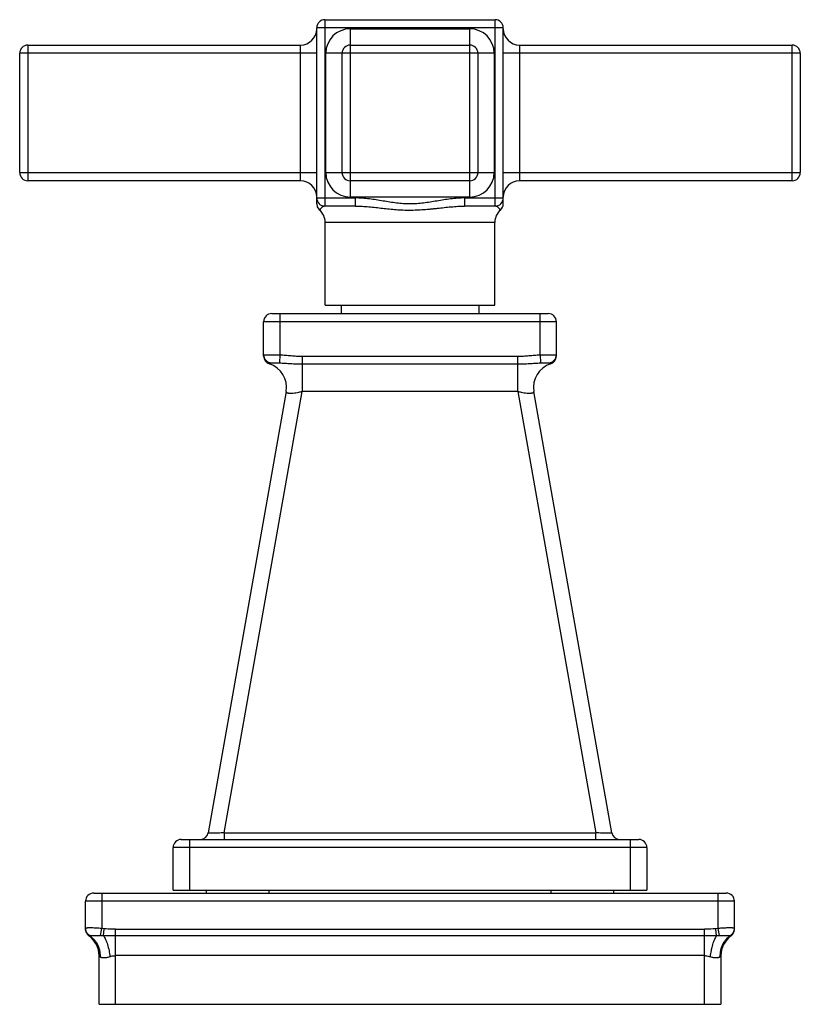
# Model space of a CAD drawing. Units: inches. Extents: x 5.5 to 16.4, y 6.6 to 11.9.
# Drawn here: x 5.5 to 8.4, y 6.6 to 10.2 of the extents above; entities that cross this region are included whole.
import ezdxf

# ---------------------------------------------------------------- set-up
doc = ezdxf.new("R2010")
doc.units = ezdxf.units.IN
doc.header["$LTSCALE"] = 1.21
doc.header["$MEASUREMENT"] = 0
doc.layers.get('0').update_dxf_attribs({"linetype": 'CONTINUOUS'})

msp = doc.modelspace()

# ---------------------------------------------------------------- linework, layer by layer
at = {"color": 9, "linetype": 'Continuous'}
for p, q in [((6.6242, 10.2197), (6.6242, 9.5327)), ((7.2512, 9.5327), (7.2512, 10.2197)), ((7.2812, 10.1897), (6.5942, 10.1897)), ((6.7177, 10.1862), (6.7177, 9.5662)), ((6.7177, 10.1862), (7.1577, 10.1862)), ((7.1577, 9.5662), (7.1577, 10.1862)), ((5.5302, 10.1262), (5.5302, 9.6262)), ((6.5342, 9.6262), (6.5342, 10.1262)), ((7.3412, 10.1262), (7.3412, 9.6262)), ((8.3452, 9.6262), (8.3452, 10.1262)), ((6.5942, 10.0962), (5.5002, 10.0962)), ((6.6277, 9.6562), (6.6277, 10.0962)), ((7.2477, 10.0962), (6.6277, 10.0962)), ((7.2477, 10.0962), (7.2477, 9.6562)), ((8.3752, 10.0962), (7.2812, 10.0962)), ((5.5002, 9.6562), (6.5942, 9.6562)), ((6.6277, 9.6562), (7.2477, 9.6562)), ((7.2812, 9.6562), (8.3752, 9.6562)), ((6.5942, 9.5627), (6.7365, 9.5627)), ((7.1577, 9.5662), (6.7177, 9.5662)), ((6.7365, 9.5327), (6.7365, 9.5627)), ((7.1389, 9.5627), (7.1389, 9.5327)), ((7.1389, 9.5627), (7.2812, 9.5627)), ((7.2502, 9.4727), (6.6252, 9.4727)), ((6.4587, 9.1367), (6.4587, 8.9849)), ((7.4167, 8.9849), (7.4167, 9.1367)), ((7.4767, 9.1067), (6.3987, 9.1067)), ((6.4587, 8.9849), (6.4573, 8.955)), ((6.5404, 8.9797), (6.5405, 8.8496)), ((6.5404, 8.9797), (7.3349, 8.9797)), ((7.3349, 8.8496), (7.3349, 8.9797)), ((7.4167, 8.9849), (7.4181, 8.955)), ((6.5405, 8.9511), (7.3349, 8.9511)), ((6.2537, 7.2235), (6.5405, 8.8496)), ((7.3349, 8.8496), (6.5405, 8.8496)), ((7.3349, 8.8496), (7.6217, 7.2235)), ((6.2537, 7.2235), (6.2537, 7.1987)), ((6.2537, 7.2235), (7.6217, 7.2235)), ((7.6217, 7.1987), (7.6217, 7.2235)), ((6.1252, 7.1987), (6.1252, 7.0112)), ((7.7502, 7.0112), (7.7502, 7.1987)), ((7.8102, 7.1687), (6.0652, 7.1687)), ((6.4177, 7.0112), (6.4177, 7.0012)), ((7.4577, 7.0012), (7.4577, 7.0112)), ((8.1327, 6.9712), (5.7427, 6.9712)), ((5.8027, 7.0012), (5.8027, 6.8707)), ((8.0727, 6.8707), (8.0727, 7.0012)), ((5.798, 6.8442), (5.8027, 6.8707)), ((5.8109, 6.8696), (5.8027, 6.8707)), ((5.8088, 6.8439), (5.8109, 6.8696)), ((5.8527, 6.5912), (5.8527, 6.868)), ((5.8527, 6.868), (8.0227, 6.868)), ((8.0227, 6.5912), (8.0227, 6.868)), ((8.0727, 6.8707), (8.0645, 6.8696)), ((8.0666, 6.8439), (8.0645, 6.8696)), ((8.0773, 6.8442), (8.0727, 6.8707)), ((5.7573, 6.8439), (5.7552, 6.8436)), ((5.8527, 6.8436), (5.8088, 6.8439)), ((8.0227, 6.8436), (5.8527, 6.8436)), ((8.0666, 6.8439), (8.0227, 6.8436)), ((8.1202, 6.8436), (8.118, 6.8439)), ((8.0227, 6.7705), (5.8527, 6.7705))]:
    msp.add_line(p, q, dxfattribs=at)
at = {"color": 7, "linetype": 'Continuous'}
for p, q in [((6.6242, 10.2197), (7.2512, 10.2197)), ((6.5942, 9.5406), (6.5942, 10.1897)), ((7.2812, 9.5406), (7.2812, 10.1897)), ((5.5302, 10.1262), (6.5342, 10.1262)), ((6.7177, 10.1262), (7.1577, 10.1262)), ((7.3412, 10.1262), (8.3452, 10.1262)), ((5.5002, 9.6562), (5.5002, 10.0962)), ((6.6877, 9.6562), (6.6877, 10.0962)), ((7.1877, 10.0962), (7.1877, 9.6562)), ((8.3752, 10.0962), (8.3752, 9.6562)), ((6.5342, 9.6262), (5.5302, 9.6262)), ((7.1577, 9.6262), (6.7177, 9.6262)), ((8.3452, 9.6262), (7.3412, 9.6262)), ((6.7365, 9.5327), (6.6242, 9.5327)), ((7.2512, 9.5327), (7.1389, 9.5327)), ((6.6252, 9.1677), (6.6252, 9.4727)), ((7.2502, 9.1677), (7.2502, 9.4727)), ((6.6252, 9.1677), (7.2502, 9.1677)), ((6.6847, 9.1677), (6.6847, 9.1367)), ((7.1907, 9.1677), (7.1907, 9.1367)), ((6.4287, 9.1367), (7.4467, 9.1367)), ((6.3987, 8.9797), (6.3987, 9.1067)), ((7.4767, 8.9797), (7.4767, 9.1067)), ((6.4814, 8.8496), (6.1946, 7.2235)), ((7.6808, 7.2235), (7.394, 8.8496)), ((6.0952, 7.1987), (7.7802, 7.1987)), ((6.0652, 7.0112), (6.0652, 7.1687)), ((7.8102, 7.1687), (7.8102, 7.0112)), ((6.0652, 7.0112), (7.8102, 7.0112)), ((6.1877, 7.0012), (6.1877, 7.0112)), ((7.6877, 7.0112), (7.6877, 7.0012)), ((5.7427, 6.8707), (5.7427, 6.9712)), ((5.7727, 7.0012), (8.1027, 7.0012)), ((8.1327, 6.868), (8.1327, 6.9712)), ((5.7427, 6.868), (5.7427, 6.8702)), ((5.7927, 6.5912), (5.7927, 6.7705)), ((8.0827, 6.7705), (8.0827, 6.5912)), ((5.7927, 6.5912), (8.0827, 6.5912))]:
    msp.add_line(p, q, dxfattribs=at)
msp.add_lwpolyline([(6.5942, 9.5406), (6.5961, 9.5301), (6.6016, 9.521), (6.6045, 9.518)], dxfattribs=at)
for centre, radius, start, end in [((6.6242, 10.1897), 0.03, 90, 180), ((7.2512, 10.1897), 0.03, 0, 90), ((6.5342, 10.1862), 0.06, 270, 360), ((7.3412, 10.1862), 0.06, 180, 270), ((5.5302, 10.0962), 0.03, 90, 180), ((6.7177, 10.0962), 0.03, 90, 180), ((7.1577, 10.0962), 0.03, 0, 90), ((8.3452, 10.0962), 0.03, 0, 90), ((5.5302, 9.6562), 0.03, 180, 270), ((6.7177, 9.6562), 0.03, 180, 270), ((7.1577, 9.6562), 0.03, 270, 360), ((8.3452, 9.6562), 0.03, 270, 360), ((6.5342, 9.5662), 0.06, 0, 90), ((7.3412, 9.5662), 0.06, 90, 180), ((6.6242, 9.5627), 0.03, 180, 270), ((7.2512, 9.5627), 0.03, 270, 360), ((6.5652, 9.4727), 0.06, 0, 49.0382), ((7.3102, 9.4727), 0.06, 130.9618, 180), ((7.2511, 9.5407), 0.0301, 311.0015, 359.9455), ((6.4287, 9.1067), 0.03, 90, 180), ((7.4467, 9.1067), 0.03, 0, 90), ((6.4287, 8.9797), 0.03, 180, 252.5613), ((7.4467, 8.9797), 0.03, 287.4387, 359.9994), ((6.3927, 8.8653), 0.09, 350, 72.5613), ((7.4827, 8.8653), 0.09, 107.4389, 190), ((6.1651, 7.2287), 0.03, 270, 350), ((7.7103, 7.2287), 0.03, 190, 270), ((6.0952, 7.1687), 0.03, 90, 180), ((7.7802, 7.1687), 0.03, 0, 90), ((5.7727, 6.9712), 0.03, 90, 180), ((8.1027, 6.9712), 0.03, 0, 90), ((5.7727, 6.868), 0.03, 180, 234.3147), ((8.1027, 6.868), 0.03, 305.6853, 360), ((5.7027, 6.7705), 0.09, 0, 54.3147), ((8.1727, 6.7705), 0.09, 125.6853, 180)]:
    msp.add_arc(centre, radius, start, end, dxfattribs=at)
at = {"color": 9, "linetype": 'Continuous'}
for centre, radius, start, end in [((6.7177, 10.0962), 0.09, 90, 180), ((7.1577, 10.0962), 0.09, 0, 90), ((6.7177, 9.6562), 0.09, 180, 270), ((7.1577, 9.6562), 0.09, 270, 360), ((6.4287, 8.9849), 0.03, 180.0514, 266.312), ((7.4467, 8.9849), 0.03, 273.6947, 359.9489), ((5.7698, 6.8707), 0.0271, 180.0066, 182.2435), ((5.7709, 6.8707), 0.0282, 182.2538, 185.4131), ((8.1044, 6.8707), 0.0283, 354.5926, 357.7487), ((8.1056, 6.8707), 0.0271, 357.7589, 359.9935)]:
    msp.add_arc(centre, radius, start, end, dxfattribs=at)
for points, knots in [([(7.1389, 9.5627), (7.1302, 9.5627), (7.113, 9.562), (7.0874, 9.5593), (7.0621, 9.5556), (7.037, 9.5514), (7.0122, 9.5472), (6.9874, 9.5436), (6.9626, 9.5412), (6.9377, 9.5403), (6.9128, 9.5412), (6.888, 9.5436), (6.8632, 9.5472), (6.8384, 9.5514), (6.8133, 9.5556), (6.788, 9.5593), (6.7624, 9.562), (6.7452, 9.5627), (6.7365, 9.5627)], [0, 0, 0, 0, 0.064036, 0.127603, 0.190677, 0.253297, 0.315483, 0.377264, 0.438735, 0.499999, 0.561263, 0.622734, 0.684516, 0.746702, 0.809323, 0.872396, 0.935964, 1, 1, 1, 1]), ([(6.6242, 9.5327), (6.6235, 9.5327), (6.6221, 9.5325), (6.6201, 9.532), (6.6182, 9.5312), (6.6157, 9.5298), (6.6135, 9.5281), (6.6114, 9.5263), (6.6101, 9.5249), (6.6088, 9.5235), (6.6077, 9.5222), (6.6068, 9.5211), (6.6061, 9.5202), (6.6056, 9.5195), (6.6053, 9.5191), (6.6051, 9.5188), (6.6049, 9.5185), (6.6047, 9.5183), (6.6046, 9.5181), (6.6046, 9.5181), (6.6046, 9.518), (6.6045, 9.518), (6.6045, 9.518), (6.6045, 9.518)], [0, 0, 0, 0, 0.081958, 0.163855, 0.246464, 0.329645, 0.495168, 0.575618, 0.652876, 0.725656, 0.792576, 0.852244, 0.90339, 0.925367, 0.944731, 0.961325, 0.975056, 0.985856, 0.993659, 0.996415, 0.998396, 0.999594, 1, 1, 1, 1]), ([(6.7365, 9.5327), (6.7448, 9.5327), (6.7573, 9.5323), (6.774, 9.5312), (6.7906, 9.5298), (6.8114, 9.5277), (6.8364, 9.5249), (6.8615, 9.5221), (6.8824, 9.5203), (6.8993, 9.5191), (6.9161, 9.5183), (6.9288, 9.518), (6.9372, 9.518)], [0, 0, 0, 0, 0.124101, 0.186255, 0.248461, 0.373073, 0.497983, 0.623178, 0.748628, 0.811428, 0.87427, 1, 1, 1, 1]), ([(6.9372, 9.518), (6.9457, 9.5181), (6.9626, 9.5185), (6.9838, 9.5197), (7.0007, 9.521), (7.0133, 9.5221), (7.0259, 9.5234), (7.0427, 9.5252), (7.0636, 9.5276), (7.0887, 9.5302), (7.1138, 9.5321), (7.1305, 9.5327), (7.1389, 9.5327)], [0, 0, 0, 0, 0.125723, 0.251392, 0.314144, 0.376808, 0.439392, 0.50192, 0.626866, 0.751707, 0.876172, 1, 1, 1, 1]), ([(7.2709, 9.518), (7.2709, 9.518), (7.2708, 9.518), (7.2708, 9.518), (7.2708, 9.5181), (7.2708, 9.5181), (7.2707, 9.5182), (7.2706, 9.5183), (7.2705, 9.5185), (7.2703, 9.5188), (7.27, 9.5192), (7.2698, 9.5195), (7.2694, 9.52), (7.2691, 9.5205), (7.2685, 9.5212), (7.2677, 9.5222), (7.2666, 9.5235), (7.2653, 9.5249), (7.2639, 9.5263), (7.2624, 9.5276), (7.2608, 9.5289), (7.2591, 9.5301), (7.2572, 9.5312), (7.2553, 9.532), (7.2533, 9.5325), (7.2519, 9.5327), (7.2512, 9.5327)], [0, 0, 0, 0, 0.000401, 0.001598, 0.003581, 0.00634, 0.009868, 0.014153, 0.024959, 0.038685, 0.055257, 0.074593, 0.096555, 0.120978, 0.147696, 0.207369, 0.274297, 0.347106, 0.424367, 0.504731, 0.586967, 0.670007, 0.753094, 0.835808, 0.917923, 1, 1, 1, 1]), ([(6.3987, 8.9849), (6.3987, 8.9849), (6.3987, 8.9849), (6.3988, 8.985), (6.3989, 8.985), (6.3991, 8.985), (6.3995, 8.9851), (6.3999, 8.9851), (6.4006, 8.9851), (6.4012, 8.9851), (6.4016, 8.9852)], [0, 0, 0, 0, 0.023487, 0.044587, 0.072894, 0.151864, 0.261069, 0.400584, 0.570336, 1, 1, 1, 1]), ([(6.4016, 8.9852), (6.4028, 8.9852), (6.4057, 8.9852), (6.4105, 8.9852), (6.4166, 8.9852), (6.4266, 8.9852), (6.4408, 8.9852), (6.4525, 8.985), (6.4587, 8.9849)], [0, 0, 0, 0, 0.063119, 0.14929, 0.256501, 0.381964, 0.675097, 1, 1, 1, 1]), ([(6.4587, 8.9849), (6.4655, 8.9846), (6.4791, 8.9836), (6.4961, 8.982), (6.5097, 8.9809), (6.5234, 8.98), (6.5336, 8.9797), (6.5404, 8.9797)], [0, 0, 0, 0, 0.249984, 0.500001, 0.624992, 0.749997, 1, 1, 1, 1]), ([(7.3349, 8.9797), (7.3418, 8.9797), (7.352, 8.98), (7.3656, 8.9809), (7.3792, 8.982), (7.3962, 8.9836), (7.4099, 8.9846), (7.4167, 8.9849)], [0, 0, 0, 0, 0.250003, 0.375015, 0.500005, 0.750016, 1, 1, 1, 1]), ([(7.4167, 8.9849), (7.4206, 8.985), (7.4282, 8.9851), (7.4377, 8.9852), (7.4449, 8.9852), (7.4499, 8.9852), (7.4546, 8.9852), (7.459, 8.9852), (7.4629, 8.9852), (7.4664, 8.9852), (7.4694, 8.9852), (7.4716, 8.9852), (7.4731, 8.9852), (7.4741, 8.9851), (7.4748, 8.9851), (7.4755, 8.9851), (7.476, 8.985), (7.4763, 8.985), (7.4765, 8.985), (7.4766, 8.9849), (7.4767, 8.9849), (7.4767, 8.9849), (7.4767, 8.9849)], [0, 0, 0, 0, 0.194791, 0.382466, 0.471115, 0.555211, 0.633959, 0.706623, 0.772518, 0.830958, 0.881354, 0.923277, 0.940933, 0.956318, 0.969391, 0.980134, 0.988537, 0.994593, 0.996746, 0.998328, 0.99937, 1, 1, 1, 1]), ([(6.4197, 8.9511), (6.4197, 8.9511), (6.4197, 8.9511), (6.4197, 8.9512), (6.4198, 8.9512), (6.4199, 8.9512), (6.4199, 8.9513), (6.4201, 8.9514), (6.4203, 8.9516), (6.4206, 8.9518), (6.421, 8.952), (6.4214, 8.9523), (6.422, 8.9527), (6.4229, 8.9533), (6.4241, 8.9539), (6.4254, 8.9545), (6.4263, 8.9548), (6.4268, 8.955)], [0, 0, 0, 0, 0.001471, 0.005845, 0.013033, 0.022941, 0.035478, 0.050554, 0.087958, 0.134425, 0.189233, 0.251664, 0.321001, 0.476865, 0.647869, 0.824927, 1, 1, 1, 1]), ([(6.4268, 8.955), (6.4269, 8.955), (6.4273, 8.9551), (6.4281, 8.9551), (6.4291, 8.9552), (6.4303, 8.9552), (6.4317, 8.9552), (6.434, 8.9552), (6.4373, 8.9552), (6.4417, 8.9552), (6.4466, 8.9552), (6.4519, 8.9551), (6.4555, 8.955), (6.4573, 8.955)], [0, 0, 0, 0, 0.016719, 0.041307, 0.073523, 0.113052, 0.159558, 0.212695, 0.337467, 0.484061, 0.647191, 0.821086, 1, 1, 1, 1]), ([(6.4573, 8.955), (6.4639, 8.9547), (6.4774, 8.9539), (6.4979, 8.9525), (6.519, 8.9514), (6.5333, 8.9511), (6.5405, 8.9511)], [0, 0, 0, 0, 0.238582, 0.485784, 0.740756, 1, 1, 1, 1]), ([(7.3349, 8.9511), (7.3421, 8.9511), (7.3564, 8.9514), (7.3775, 8.9525), (7.398, 8.9539), (7.4115, 8.9547), (7.4181, 8.955)], [0, 0, 0, 0, 0.259294, 0.514259, 0.761429, 1, 1, 1, 1]), ([(7.4181, 8.955), (7.4199, 8.955), (7.4235, 8.9551), (7.4288, 8.9552), (7.4337, 8.9552), (7.4381, 8.9552), (7.4414, 8.9552), (7.4437, 8.9552), (7.4451, 8.9552), (7.4463, 8.9552), (7.4473, 8.9551), (7.4481, 8.9551), (7.4485, 8.955), (7.4486, 8.955)], [0, 0, 0, 0, 0.178944, 0.352898, 0.516084, 0.662702, 0.787442, 0.840551, 0.887025, 0.926522, 0.958713, 0.983285, 1, 1, 1, 1]), ([(7.4486, 8.955), (7.4491, 8.9548), (7.4501, 8.9545), (7.4512, 8.954), (7.452, 8.9535), (7.4526, 8.9532), (7.4531, 8.9528), (7.4536, 8.9525), (7.4541, 8.9522), (7.4545, 8.9519), (7.4549, 8.9517), (7.4551, 8.9516), (7.4553, 8.9514), (7.4555, 8.9514), (7.4556, 8.9513), (7.4556, 8.9513), (7.4557, 8.9512), (7.4557, 8.9512), (7.4557, 8.9511), (7.4557, 8.9511), (7.4557, 8.9511)], [0, 0, 0, 0, 0.191153, 0.367608, 0.451698, 0.5332, 0.611402, 0.68529, 0.753836, 0.816013, 0.870784, 0.916992, 0.936502, 0.953413, 0.96758, 0.97887, 0.987191, 0.992592, 0.995854, 1, 1, 1, 1]), ([(6.4814, 8.8496), (6.4813, 8.8494), (6.4813, 8.8489), (6.4814, 8.8483), (6.4816, 8.8476), (6.4822, 8.8468), (6.4833, 8.8458), (6.4851, 8.845), (6.4875, 8.8443), (6.4904, 8.8438), (6.4937, 8.8435), (6.4976, 8.8434), (6.5019, 8.8436), (6.5085, 8.844), (6.5174, 8.8451), (6.5287, 8.847), (6.5365, 8.8487), (6.5405, 8.8496)], [0, 0, 0, 0, 0.011287, 0.022066, 0.032832, 0.044081, 0.069618, 0.10127, 0.140319, 0.187146, 0.241727, 0.303872, 0.373247, 0.449216, 0.617956, 0.803877, 1, 1, 1, 1]), ([(7.3349, 8.8496), (7.3389, 8.8487), (7.3467, 8.847), (7.358, 8.8451), (7.3669, 8.844), (7.3734, 8.8436), (7.3778, 8.8435), (7.3816, 8.8435), (7.385, 8.8438), (7.3879, 8.8443), (7.3903, 8.845), (7.3921, 8.8458), (7.3932, 8.8468), (7.3938, 8.8476), (7.394, 8.8483), (7.3941, 8.8489), (7.3941, 8.8494), (7.394, 8.8496)], [0, 0, 0, 0, 0.196084, 0.381966, 0.550691, 0.626662, 0.696044, 0.758202, 0.812799, 0.859641, 0.898703, 0.930364, 0.955909, 0.967161, 0.97793, 0.988712, 1, 1, 1, 1]), ([(6.2537, 7.2235), (6.2498, 7.2231), (6.2422, 7.2226), (6.2328, 7.222), (6.2256, 7.2217), (6.2206, 7.2215), (6.2159, 7.2214), (6.2116, 7.2214), (6.2077, 7.2214), (6.2043, 7.2215), (6.2014, 7.2217), (6.1992, 7.2219), (6.1978, 7.2221), (6.1969, 7.2222), (6.1962, 7.2224), (6.1956, 7.2226), (6.1952, 7.2228), (6.1948, 7.223), (6.1946, 7.2232), (6.1946, 7.2234), (6.1946, 7.2235)], [0, 0, 0, 0, 0.196268, 0.384839, 0.473823, 0.558097, 0.63683, 0.709191, 0.774409, 0.831945, 0.881322, 0.922086, 0.939116, 0.953899, 0.966454, 0.976818, 0.985064, 0.991349, 0.996042, 1, 1, 1, 1]), ([(7.6808, 7.2235), (7.6808, 7.2234), (7.6807, 7.2232), (7.6805, 7.223), (7.6802, 7.2228), (7.6798, 7.2226), (7.6792, 7.2224), (7.6784, 7.2222), (7.6776, 7.2221), (7.6761, 7.2219), (7.674, 7.2217), (7.6711, 7.2215), (7.6677, 7.2214), (7.6638, 7.2214), (7.6595, 7.2214), (7.6548, 7.2215), (7.6498, 7.2217), (7.6426, 7.222), (7.6332, 7.2226), (7.6256, 7.2231), (7.6217, 7.2235)], [0, 0, 0, 0, 0.003959, 0.008652, 0.014938, 0.023185, 0.03355, 0.046107, 0.060893, 0.077926, 0.118697, 0.168083, 0.225626, 0.290848, 0.363208, 0.441937, 0.526205, 0.615181, 0.803739, 1, 1, 1, 1]), ([(5.8027, 6.8707), (5.7988, 6.871), (5.7912, 6.8716), (5.78, 6.8722), (5.7713, 6.8725), (5.7648, 6.8726), (5.7604, 6.8727), (5.7565, 6.8727), (5.753, 6.8726), (5.7499, 6.8724), (5.7477, 6.8723), (5.7462, 6.8721), (5.7453, 6.8719), (5.7445, 6.8718), (5.7439, 6.8716), (5.7434, 6.8714), (5.743, 6.8712), (5.7428, 6.871), (5.7427, 6.8708), (5.7427, 6.8707)], [0, 0, 0, 0, 0.193546, 0.380037, 0.55161, 0.629827, 0.702015, 0.767483, 0.825544, 0.87564, 0.91739, 0.935031, 0.950468, 0.963689, 0.974719, 0.983619, 0.990524, 0.995743, 1, 1, 1, 1]), ([(5.7573, 6.8439), (5.7551, 6.8452), (5.751, 6.8485), (5.7463, 6.8547), (5.7434, 6.862), (5.7427, 6.8671), (5.7427, 6.8696)], [0, 0, 0, 0, 0.248362, 0.502876, 0.755807, 1, 1, 1, 1]), ([(5.7593, 6.8442), (5.7571, 6.8453), (5.754, 6.8474), (5.7503, 6.8509), (5.7479, 6.8539), (5.7459, 6.8572), (5.7444, 6.8607), (5.7433, 6.8644), (5.7429, 6.8668), (5.7428, 6.8681)], [0, 0, 0, 0, 0.244391, 0.370531, 0.497557, 0.624709, 0.751468, 0.876954, 1, 1, 1, 1]), ([(5.8527, 6.868), (5.8492, 6.868), (5.8352, 6.8681), (5.8213, 6.8688), (5.8109, 6.8696)], [0, 0, 0, 0, 0.250823, 1, 1, 1, 1]), ([(8.0645, 6.8696), (8.061, 6.8693), (8.0471, 6.8684), (8.0332, 6.868), (8.0227, 6.868)], [0, 0, 0, 0, 0.248966, 1, 1, 1, 1]), ([(8.1296, 6.872), (8.1291, 6.8721), (8.1278, 6.8722), (8.125, 6.8725), (8.1206, 6.8726), (8.1146, 6.8727), (8.1075, 6.8726), (8.0995, 6.8724), (8.0878, 6.8718), (8.0788, 6.8712), (8.0727, 6.8707)], [0, 0, 0, 0, 0.029249, 0.064299, 0.15108, 0.258534, 0.383966, 0.52439, 0.676433, 1, 1, 1, 1]), ([(8.116, 6.8442), (8.1183, 6.8453), (8.1214, 6.8474), (8.1251, 6.8509), (8.1275, 6.8539), (8.1295, 6.8572), (8.131, 6.8607), (8.1321, 6.8644), (8.1325, 6.8668), (8.1326, 6.8681)], [0, 0, 0, 0, 0.245291, 0.371685, 0.498811, 0.625879, 0.752383, 0.877473, 1, 1, 1, 1]), ([(8.118, 6.8439), (8.1202, 6.8452), (8.1243, 6.8484), (8.1291, 6.8546), (8.132, 6.8619), (8.1327, 6.8671), (8.1327, 6.8696)], [0, 0, 0, 0, 0.246506, 0.500325, 0.753961, 1, 1, 1, 1]), ([(8.1327, 6.8707), (8.1327, 6.8708), (8.1327, 6.8709), (8.1325, 6.8711), (8.1322, 6.8713), (8.1319, 6.8715), (8.1315, 6.8716), (8.1307, 6.8718), (8.1301, 6.8719), (8.1296, 6.872)], [0, 0, 0, 0, 0.059719, 0.128538, 0.2148, 0.32275, 0.454447, 0.610923, 1, 1, 1, 1]), ([(5.7593, 6.8442), (5.7592, 6.8442), (5.7587, 6.844), (5.7581, 6.8439), (5.7576, 6.8439), (5.7573, 6.8439)], [0, 0, 0, 0, 0.272935, 0.653207, 1, 1, 1, 1]), ([(5.7573, 6.8439), (5.7634, 6.8401), (5.772, 6.8329), (5.7811, 6.8212), (5.787, 6.8113), (5.7915, 6.8007), (5.7955, 6.7859), (5.7964, 6.7744), (5.7961, 6.7668)], [0, 0, 0, 0, 0.239814, 0.364872, 0.492058, 0.620374, 0.748683, 1, 1, 1, 1]), ([(5.7593, 6.8442), (5.7596, 6.8443), (5.7603, 6.8445), (5.7614, 6.8447), (5.7627, 6.8449), (5.765, 6.8451), (5.7684, 6.8453), (5.773, 6.8453), (5.7785, 6.8453), (5.7845, 6.8451), (5.7911, 6.8447), (5.7957, 6.8444), (5.798, 6.8442)], [0, 0, 0, 0, 0.022785, 0.051716, 0.086742, 0.127741, 0.227005, 0.348103, 0.489197, 0.647176, 0.818595, 1, 1, 1, 1]), ([(5.8088, 6.8439), (5.8079, 6.8439), (5.8043, 6.8439), (5.8007, 6.844), (5.798, 6.8442)], [0, 0, 0, 0, 0.250621, 1, 1, 1, 1]), ([(5.8088, 6.8439), (5.8102, 6.8418), (5.813, 6.8372), (5.8168, 6.8295), (5.8204, 6.8207), (5.8238, 6.8108), (5.8267, 6.8002), (5.8292, 6.7892), (5.8312, 6.778), (5.8323, 6.7705), (5.8327, 6.7668)], [0, 0, 0, 0, 0.092165, 0.198123, 0.316676, 0.445434, 0.581536, 0.721592, 0.862128, 1, 1, 1, 1]), ([(8.0666, 6.8439), (8.0652, 6.8419), (8.0624, 6.8373), (8.0586, 6.8297), (8.055, 6.8209), (8.0517, 6.8111), (8.0488, 6.8005), (8.0462, 6.7894), (8.0442, 6.7782), (8.0431, 6.7706), (8.0427, 6.7668)], [0, 0, 0, 0, 0.090941, 0.195743, 0.313392, 0.441669, 0.577853, 0.718588, 0.860387, 1, 1, 1, 1]), ([(8.0773, 6.8442), (8.0764, 6.8442), (8.0729, 6.8439), (8.0693, 6.8438), (8.0666, 6.8439)], [0, 0, 0, 0, 0.249514, 1, 1, 1, 1]), ([(8.0773, 6.8442), (8.0797, 6.8444), (8.0842, 6.8447), (8.0908, 6.8451), (8.0969, 6.8453), (8.1024, 6.8453), (8.107, 6.8453), (8.1104, 6.8451), (8.1127, 6.8449), (8.114, 6.8447), (8.1151, 6.8445), (8.1158, 6.8443), (8.116, 6.8442)], [0, 0, 0, 0, 0.181433, 0.352915, 0.510956, 0.652077, 0.773144, 0.872345, 0.913311, 0.948309, 0.97722, 1, 1, 1, 1]), ([(8.118, 6.8439), (8.1119, 6.84), (8.1033, 6.8327), (8.0941, 6.821), (8.0883, 6.8111), (8.0838, 6.8004), (8.0798, 6.7857), (8.079, 6.7743), (8.0793, 6.7668)], [0, 0, 0, 0, 0.242431, 0.368208, 0.495663, 0.623758, 0.751372, 1, 1, 1, 1]), ([(8.118, 6.8439), (8.1179, 6.8439), (8.1172, 6.8439), (8.1165, 6.844), (8.116, 6.8442)], [0, 0, 0, 0, 0.228597, 1, 1, 1, 1]), ([(5.7927, 6.7705), (5.7927, 6.7705), (5.7927, 6.7705), (5.7927, 6.7705), (5.7927, 6.7705), (5.7927, 6.7705), (5.7928, 6.7704), (5.7928, 6.7704), (5.7929, 6.7703), (5.793, 6.7701), (5.7932, 6.7699), (5.7934, 6.7697), (5.7936, 6.7695), (5.7938, 6.7692), (5.7941, 6.7688), (5.7946, 6.7683), (5.7953, 6.7676), (5.7959, 6.7671), (5.7961, 6.7668)], [0, 0, 0, 0, 0.001119, 0.004458, 0.009988, 0.017679, 0.027503, 0.039432, 0.06949, 0.107629, 0.153628, 0.207269, 0.268339, 0.336628, 0.411929, 0.582762, 0.77928, 1, 1, 1, 1]), ([(5.7961, 6.7668), (5.7965, 6.7665), (5.7973, 6.7658), (5.7988, 6.765), (5.8003, 6.7644), (5.8027, 6.7638), (5.806, 6.7633), (5.8104, 6.7632), (5.8153, 6.7634), (5.8207, 6.764), (5.8266, 6.765), (5.8306, 6.7662), (5.8327, 6.7668)], [0, 0, 0, 0, 0.041522, 0.084059, 0.128583, 0.175709, 0.27895, 0.395263, 0.524972, 0.668628, 0.826899, 1, 1, 1, 1]), ([(5.8327, 6.7668), (5.8343, 6.7674), (5.8408, 6.7693), (5.8476, 6.7705), (5.8527, 6.7705)], [0, 0, 0, 0, 0.251796, 1, 1, 1, 1]), ([(8.0227, 6.7705), (8.0244, 6.7705), (8.0312, 6.7701), (8.0378, 6.7684), (8.0427, 6.7668)], [0, 0, 0, 0, 0.248584, 1, 1, 1, 1]), ([(8.0427, 6.7668), (8.0448, 6.7662), (8.0488, 6.765), (8.0547, 6.764), (8.0601, 6.7634), (8.0649, 6.7632), (8.0693, 6.7633), (8.0727, 6.7638), (8.075, 6.7644), (8.0766, 6.765), (8.078, 6.7658), (8.0789, 6.7665), (8.0793, 6.7668)], [0, 0, 0, 0, 0.173093, 0.331354, 0.475011, 0.604725, 0.721038, 0.82428, 0.871409, 0.915936, 0.958476, 1, 1, 1, 1]), ([(8.0793, 6.7668), (8.0795, 6.7671), (8.08, 6.7676), (8.0807, 6.7683), (8.0813, 6.7689), (8.0817, 6.7694), (8.082, 6.7697), (8.0822, 6.7699), (8.0824, 6.7701), (8.0825, 6.7703), (8.0826, 6.7704), (8.0826, 6.7704), (8.0826, 6.7705), (8.0827, 6.7705), (8.0827, 6.7705), (8.0827, 6.7705), (8.0827, 6.7705), (8.0827, 6.7705)], [0, 0, 0, 0, 0.220702, 0.417211, 0.588043, 0.731635, 0.792709, 0.846354, 0.892357, 0.9305, 0.960562, 0.972492, 0.982318, 0.99001, 0.995541, 0.99888, 1, 1, 1, 1])]:
    msp.add_open_spline(points, degree=3, knots=knots, dxfattribs=at)

doc.saveas('drawing.dxf')
